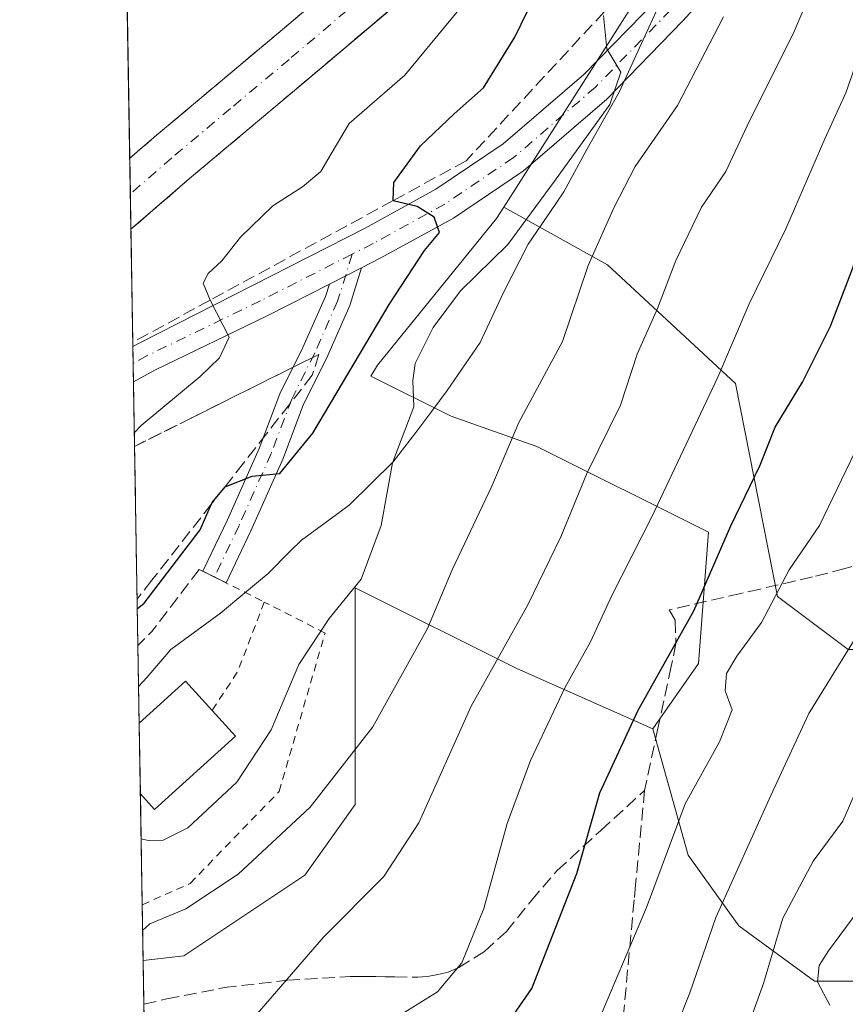
# Model space of a CAD drawing. Units: metres. Extents: x 613502 to 616930, y 4775646 to 4778016.
# Drawn here: x 613502 to 613611, y 4776982 to 4777111 of the extents above; entities that cross this region are included whole.
import ezdxf

# ---------------------------------------------------------------- set-up
doc = ezdxf.new("R2010")
doc.units = ezdxf.units.M
doc.header["$MEASUREMENT"] = 0
for name, pattern in [('DGN Style 2', [1.6480167562047852, 0.988810053722871, -0.6592067024819142]), ('DGN Style 3', [2.307223458686699, 1.648016756204785, -0.6592067024819142]), ('DGN Style 4', [2.6384748266838614, 1.318413404963828, -0.6592067024819142, 0.001648016756204785, -0.6592067024819142])]:
    doc.linetypes.add(name, pattern=pattern)
for name, color, linetype, lineweight in [('Alambrada', 7, 'DGN Style 2', 0), ('Arbolado forestal CxS', 92, 'Continuous', 0), ('Carretera de calzada única Cxs', 7, 'Continuous', 13), ('Carretera de calzada única eje', 7, 'DGN Style 4', 0), ('Comarca CxS', 21, 'Continuous', 0), ('Comunidad Autónoma CxS', 142, 'Continuous', 0), ('Curva de nivel maestra', 30, 'Continuous', 30), ('Curva de nivel normal', 30, 'Continuous', 0), ('Edificación Cxs', 1, 'Continuous', 13), ('Espacio natural protegido', 121, 'Continuous', 13), ('Espacio natural protegido CxS', 121, 'Continuous', 0), ('Municipio CxS', 4, 'Continuous', 0), ('Núcleo urbano CxS', 7, 'Continuous', 0), ('Obra de contención lineal', 1, 'DGN Style 3', 13), ('Pastizal CxS', 92, 'Continuous', 0), ('Pista pavimentada Cxs', 135, 'Continuous', 0), ('Pista pavimentada eje', 135, 'DGN Style 4', 0), ('Provincia CxS', 1, 'Continuous', 0), ('Senda', 7, 'DGN Style 3', 0), ('Talud superficial', 30, 'DGN Style 3', 0)]:
    doc.layers.add(name, color=color, linetype=linetype, lineweight=lineweight)

# ---------------------------------------------------------------- blocks, each defined once
blk = doc.blocks.new('*U25')
at = {"layer": 'Núcleo urbano CxS', "color": 7, "linetype": 'Continuous', "lineweight": 0}
blk.add_polyline3d([(613593.2443000004, 4777129.746099999, 179.4182000000001), (613565.9005000005, 4777086.858300001, 176.9005000000034), (613564.9565000003, 4777085.3773, 176.9536999999982), (613549.3454999998, 4777066.1339, 175.5106999999989), (613548.4622999998, 4777064.678099999, 175.699099999998), (613558.9952999996, 4777059.4113, 180.9312000000064), (613570.2571, 4777055.436699999, 185.7421999999933), (613592.7812999999, 4777044.174100001, 197.6165000000037), (613591.4561000001, 4777026.949899999, 201.8570000000036), (613585.4940999999, 4777018.338300001, 200.784599999999), (613567.6073000003, 4777026.287900001, 190.8083000000042), (613546.4084999999, 4777036.887900001, 179.2482000000018), (613546.4084999999, 4777022.3135, 182.4250999999931), (613546.4086999996, 4777008.4013, 185.8214000000007), (613539.7836999996, 4776999.126700001, 186.8457999999955), (613523.8843, 4776988.5273, 186.0644000000029), (613518.5576, 4776987.9243, 185.0236000000004), (613516.1728999997, 4777130.819800001, 158.5774999999994)], dxfattribs=at)
blk = doc.blocks.new('*U38')
at = {"layer": 'Pista pavimentada Cxs', "color": 135, "linetype": 'Continuous', "lineweight": 0}
blk.add_polyline3d([(613520.0900999998, 4777065.460100001, 168.9293000000034), (613517.2901, 4777063.940099999, 168.4340999999986), (613517.2117, 4777068.571000001, 169.469299999997), (613518.1300999997, 4777069.0601, 169.1775000000052), (613532.9200999998, 4777076.5801, 172.5051999999996), (613547.7001, 4777084.100099999, 173.917300000001), (613557.0000999998, 4777089.210100001, 175.7367999999988), (613565.8101000005, 4777095.1801, 177.4486999999936), (613576.4001000002, 4777104.300100001, 181.7458999999944), (613586.1601, 4777114.3101, 191.1267999999982), (613593.1401000004, 4777121.950099999, 193.2195999999967), (613600.1201, 4777129.610099999, 194.5190000000002), (613605.3333000002, 4777135.335899999, 198.7884999999951), (613609.0701000001, 4777132.8671, 205.070000000007), (613603.3800999997, 4777126.630100001, 201.2820000000065), (613596.4001000002, 4777118.970100001, 201.4498000000021), (613589.3800999997, 4777111.280099999, 199.8206000000064), (613579.4301000005, 4777101.0701, 188.7896999999939), (613568.5000999998, 4777091.6601, 179.3919000000024), (613559.3000999996, 4777085.440099999, 176.3821999999927), (613549.7701000003, 4777080.200099999, 175.0559000000067), (613547.2373000003, 4777078.910700001, 173.957899999994), (613543.0094999997, 4777076.758300001, 172.9087), (613534.9200999998, 4777072.640100001, 176.3567999999941)], close=True, dxfattribs=at)

msp = doc.modelspace()

# ---------------------------------------------------------------- linework, layer by layer
at = {"layer": 'Alambrada', "color": 7, "linetype": 'DGN Style 2', "lineweight": 0, "extrusion": (-0.252400752320313, 0.1262003762121787, 0.959357767087985), "elevation": 448178.786820534, "flags": 128}
msp.add_lwpolyline([(-4547090.961466806, -1523029.223540451), (-4547090.961466806, -1523019.247730308)], dxfattribs=at)
at = {"layer": 'Alambrada', "color": 7, "linetype": 'DGN Style 2', "lineweight": 0, "extrusion": (0.8730013435080023, -0.3504191533557444, 0.3392271675362489), "elevation": -1138287.422557802, "flags": 128}
msp.add_lwpolyline([(4661774.531264399, 410667.7843066406), (4661764.745301371, 410667.3226313677), (4661758.760727792, 410670.9143012837)], dxfattribs=at)
at = {"layer": 'Alambrada', "color": 7, "linetype": 'DGN Style 2', "lineweight": 0}
msp.add_polyline3d([(613518.4353, 4776995.251300001, 184.284599999999), (613524.7401000002, 4776998.0601, 183.7238999999972), (613536.4101, 4777010.120100001, 182.8773999999976), (613542.4401000004, 4777030.9301, 192.9146999999939), (613534.4700999996, 4777035.0101, 179.0084999999963)], dxfattribs=at)
at = {"layer": 'Arbolado forestal CxS', "color": 92, "linetype": 'Continuous', "lineweight": 0, "extrusion": (-0.002510255510471458, 0.1503954540836495, 0.9886227318892912), "elevation": 717080.0982241128, "flags": 128}
msp.add_lwpolyline([(-693154.8749372767, -4711825.162338844), (-693154.8749372767, -4711830.974869845)], dxfattribs=at)
at = {"layer": 'Arbolado forestal CxS', "color": 92, "linetype": 'Continuous', "lineweight": 0}
for points in [[(613786.7540999996, 4777286.054500001, 175.0176999999967), (613757.4819, 4777263.0559, 168.3698000000004), (613756.9266999997, 4777252.1963, 168.832699999999), (613733.5478999997, 4777245.747099999, 170.2989999999991), (613672.2802999998, 4777194.9593, 187.031799999997), (613616.6552999998, 4777149.814300001, 183.3105999999971), (613602.1442999998, 4777140.947100001, 178.5194000000047), (613593.2443000004, 4777129.746099999, 179.4182000000001), (613565.9005000005, 4777086.858300001, 176.9005000000034)], [(613672.8459000001, 4776957.3281, 254.1708000000072), (613659.3207, 4776970.4769, 244.6037999999971), (613653.8278999999, 4776984.503500001, 238.3024000000005), (613668.5846999995, 4776999.2599, 241.6668999999966), (613676.3519000001, 4777019.454700001, 240.2253000000055), (613666.6737000003, 4777035.6273, 233.9787999999971), (613663.9247000003, 4777038.095699999, 232.161500000002), (613652.2747, 4777040.425899999, 225.1551999999938), (613636.7407000001, 4777041.202299999, 218.4707999999955), (613621.2068999996, 4777028.7755, 214.6603000000032), (613611.1086999997, 4777028.7755, 209.232799999998), (613601.8649000004, 4777035.725299999, 204.7449999999953), (613596.3517000005, 4777063.726299999, 195.2541999999958), (613579.5318999998, 4777079.285300001, 185.218200000003), (613565.9005000005, 4777086.858300001, 176.9005000000034), (613593.2443000004, 4777129.746099999, 179.4182000000001)], [(613565.9005000005, 4777086.858300001, 176.9005000000034), (613579.5318999998, 4777079.285300001, 185.218200000003), (613596.3517000005, 4777063.726299999, 195.2541999999958), (613601.8649000004, 4777035.725299999, 204.7449999999953), (613611.1086999997, 4777028.7755, 209.232799999998), (613621.2068999996, 4777028.7755, 214.6603000000032), (613636.7407000001, 4777041.202299999, 218.4707999999955), (613652.2747, 4777040.425899999, 225.1551999999938), (613663.9247000003, 4777038.095699999, 232.161500000002), (613666.6737000003, 4777035.6273, 233.9787999999971), (613676.3519000001, 4777019.454700001, 240.2253000000055), (613668.5846999995, 4776999.2599, 241.6668999999966), (613653.8278999999, 4776984.503500001, 238.3024000000005), (613659.3207, 4776970.4769, 244.6037999999971), (613672.8459000001, 4776957.3281, 254.1708000000072), (613682.5661000004, 4776959.6483, 258.278999999995), (613711.8869000003, 4776983.560900001, 263.5962)], [(613520.1706999998, 4776891.268200001, 220.9358999999968), (613518.5576, 4776987.9243, 185.0236000000004), (613523.8843, 4776988.5273, 186.0644000000029), (613539.7836999996, 4776999.126700001, 186.8457999999955), (613546.4086999996, 4777008.4013, 185.8214000000007), (613546.4084999999, 4777022.3135, 182.4250999999931), (613546.4084999999, 4777036.887900001, 179.2482000000018), (613567.6073000003, 4777026.287900001, 190.8083000000042), (613585.4940999999, 4777018.338300001, 200.784599999999), (613590.1315000001, 4777001.7763, 205.5463000000018), (613596.7560999999, 4776992.501700001, 211.0393999999942), (613606.6935000002, 4776985.214500001, 217.0663000000059), (613624.5805000003, 4776985.214500001, 225.1747999999934), (613641.1420999998, 4776981.239499999, 233.2972000000009)], [(613585.4940999999, 4777018.338300001, 200.784599999999), (613567.6073000003, 4777026.287900001, 190.8083000000042), (613546.4084999999, 4777036.887900001, 179.2482000000018), (613546.4084999999, 4777022.3135, 182.4250999999931), (613546.4086999996, 4777008.4013, 185.8214000000007), (613539.7836999996, 4776999.126700001, 186.8457999999955), (613523.8843, 4776988.5273, 186.0644000000029), (613518.5576, 4776987.9243, 185.0236000000004)], [(613585.4940999999, 4777018.338300001, 200.784599999999), (613590.1315000001, 4777001.7763, 205.5463000000018), (613596.7560999999, 4776992.501700001, 211.0393999999942), (613606.6935000002, 4776985.214500001, 217.0663000000059), (613624.5805000003, 4776985.214500001, 225.1747999999934), (613641.1420999998, 4776981.239499999, 233.2972000000009), (613643.1294999998, 4776967.3277, 238.5529999999999), (613633.8548999997, 4776953.4157, 236.1242000000057), (613635.8422999998, 4776940.1665, 240.5813999999955), (613641.1423000004, 4776928.2421, 244.4244999999937), (613643.7921000002, 4776916.317500001, 247.8527999999933), (613639.8173000002, 4776908.367699999, 248.2109000000055), (613623.2556999996, 4776912.342700001, 240.6442999999999), (613610.6687000003, 4776915.655099999, 236.2694999999949), (613593.4441000001, 4776918.967499999, 229.0668000000005), (613578.8699000003, 4776911.680299999, 226.7838000000047), (613566.2829, 4776904.393100001, 225.0816999999952), (613560.7483000001, 4776893.436899999, 227.1717999999965)]]:
    msp.add_polyline3d(points, dxfattribs=at)
at = {"layer": 'Carretera de calzada única Cxs', "color": 7, "linetype": 'Continuous', "lineweight": 13, "extrusion": (0.0006270251371030166, -0.03754892669640849, 0.9992945936726693), "elevation": -178822.7679224159, "flags": 128}
msp.add_lwpolyline([(693192.2789606468, 4762818.624983848), (693192.2789606468, 4762827.944856391)], dxfattribs=at)
at = {"layer": 'Carretera de calzada única Cxs', "color": 7, "linetype": 'Continuous', "lineweight": 13}
for points in [[(613516.7992000004, 4777093.285599999, 167.3852999999945), (613520.0100999996, 4777096.0601, 167.5875999999989), (613535.4401000004, 4777109.0101, 168.4582999999984), (613550.5301000001, 4777121.7601, 169.1919000000053), (613573.3300999999, 4777141.1801, 170.3595999999961), (613601.3201000001, 4777165.090100001, 171.8623999999982), (613616.9200999998, 4777178.1601, 172.4765999999945), (613633.5500999996, 4777192.380100001, 172.9943000000058), (613646.8901000004, 4777203.6501, 173.4055999999982), (613684.8501000004, 4777235.4901, 173.829899999997), (613702.0500999996, 4777249.140100001, 173.8169999999955), (613715.6201, 4777259.5601, 174.4915999999939), (613725.3701, 4777266.6601, 172.8092000000033)], [(613729.8701, 4777261.090100001, 172.6411999999982), (613719.8901000004, 4777253.840100001, 174.424199999994), (613706.4600999998, 4777243.5101, 176.7195000000065), (613689.3701, 4777229.940099999, 173.9541999999929), (613651.5000999998, 4777198.1801, 173.2771000000066), (613638.1901000004, 4777186.9301, 173.0310000000027), (613621.5301000001, 4777172.710100001, 172.3564999999944), (613605.9401000004, 4777159.640100001, 171.7593000000052), (613577.9801000003, 4777135.7401, 170.4446999999927), (613555.1401000004, 4777116.3101, 169.1247000000003), (613540.0301000001, 4777103.550100001, 168.2274999999936), (613524.6401000004, 4777090.610099999, 167.4544000000024), (613516.9546999997, 4777083.9736, 167.0353000000032)], [(613555.1401000004, 4777116.3101, 169.1247000000003), (613540.0301000001, 4777103.550100001, 168.2274999999936), (613524.6401000004, 4777090.610099999, 167.4544000000024), (613516.9546999997, 4777083.9735, 167.0353000000032), (613516.7993000001, 4777093.285499999, 167.3852999999945), (613520.0100999996, 4777096.0601, 167.5875999999989), (613535.4401000004, 4777109.0101, 168.4582999999984), (613550.5301000001, 4777121.7601, 169.1919000000053)]]:
    msp.add_polyline3d(points, dxfattribs=at)
at = {"layer": 'Carretera de calzada única eje', "color": 7, "linetype": 'DGN Style 4', "lineweight": 0}
msp.add_polyline3d([(613727.6174999997, 4777263.8781, 173.1340999999957), (613722.6401000004, 4777260.2501, 173.5296999999991), (613717.7600999996, 4777256.690099999, 173.6423000000068), (613710.9801000003, 4777251.4901, 174.178700000004), (613704.2600999996, 4777246.3201, 174.3328000000038), (613695.7100999998, 4777239.540100001, 173.9336000000039), (613687.1201, 4777232.720100001, 173.7805999999982), (613668.1401000004, 4777216.800100001, 173.6839000000036), (613649.1901000004, 4777200.9101, 173.3396000000066), (613642.5301000001, 4777195.290100001, 173.1760999999969), (613635.8701, 4777189.6601, 172.9732999999978), (613627.5500999996, 4777182.550100001, 172.7308000000048), (613619.2301000003, 4777175.4301, 172.3941999999952), (613611.4200999998, 4777168.9001, 172.0883000000031), (613603.6201, 4777162.350099999, 171.7207000000053), (613589.6401000004, 4777150.4101, 171.005799999999), (613575.6601, 4777138.460100001, 170.267200000002), (613564.2500999998, 4777128.7501, 169.6753000000026), (613552.8300999999, 4777119.020099999, 169.0678000000044), (613545.2801000001, 4777112.6601, 168.665599999993), (613537.7301000003, 4777106.270099999, 168.2709000000032), (613530.0301000001, 4777099.8201, 167.8549999999959), (613522.3201000001, 4777093.340100001, 167.4645000000019), (613516.8770000003, 4777088.627, 167.1823000000004)], dxfattribs=at)
at = {"layer": 'Comarca CxS', "color": 21, "linetype": 'Continuous', "lineweight": 0, "flags": 128}
msp.add_lwpolyline([(616930.3700008991, 4775702.829982209), (613540.9600008718, 4775645.549982211), (613517.9567, 4777023.931100001), (613508.3260999994, 4777601.004799998), (613507.682600001, 4777639.5677), (613502.3500008713, 4777959.099982187), (616890.6400008987, 4778016.389982189), (616894.1592999998, 4777811.454000001), (616895.5368000009, 4777731.237700001), (616897.7105999988, 4777604.6563), (616898.4104000009, 4777563.901500001)], close=True, dxfattribs=at)
at = {"layer": 'Comunidad Autónoma CxS', "color": 142, "linetype": 'Continuous', "lineweight": 0, "flags": 128}
msp.add_lwpolyline([(616930.3700008991, 4775702.829982209), (613540.9600008718, 4775645.549982211), (613517.9567, 4777023.931100001), (613508.3260999994, 4777601.004799998), (613507.682600001, 4777639.5677), (613502.3500008713, 4777959.099982187), (616890.6400008987, 4778016.389982189), (616894.1592999998, 4777811.454000001), (616895.5368000009, 4777731.237700001), (616897.7105999988, 4777604.6563), (616898.4104000009, 4777563.901500001)], close=True, dxfattribs=at)
at = {"layer": 'Curva de nivel maestra', "color": 30, "linetype": 'Continuous', "lineweight": 30, "flags": 128}
for points, elevation in [([(613517.7868999997, 4777034.106799999), (613518.7100000001, 4777034.840100001), (613526.0599999996, 4777044.4901), (613527.5508000003, 4777047.8991), (613527.6299999999, 4777048.0801), (613529.3099999996, 4777050.1501), (613529.3131999997, 4777050.1513), (613532.8600000005, 4777051.540100001), (613536.4900000002, 4777051.890100001), (613540.8499999996, 4777057.170100001), (613550.8499999996, 4777074.0701), (613555.5199999996, 4777081.1801), (613557.4600000001, 4777083.5601), (613556.79, 4777085.540100001), (613554.5199999996, 4777086.960100001), (613551.3899999997, 4777087.6801), (613551.3915999997, 4777087.7347), (613551.4600000001, 4777090.100099999), (613554.9800000006, 4777094.920100001), (613559.3899999997, 4777099.140100001), (613563.2400000002, 4777102.540100001), (613567.3499999996, 4777109.210100001), (613570.5899999999, 4777115.870100001)], 175), ([(613519.4899000004, 4776932.057200001), (613520.4199999999, 4776932.4001), (613526.7599999999, 4776936.0801), (613535.2400000002, 4776944.7301), (613542.4000000004, 4776954.690099999), (613547.5199999996, 4776960.9101), (613555.3300000001, 4776968.640100001), (613564.3899999997, 4776976.7401), (613569.6100000005, 4776984.270099999), (613575.5, 4776999.370100001), (613578.5300000003, 4777009.9301), (613583.5199999996, 4777020.7301), (613590.8799999999, 4777033.870100001), (613595.7100000001, 4777045.020099999), (613599.5199999996, 4777052.9001), (613601.54, 4777057.960100001), (613605.1399999997, 4777063.9001), (613608.79, 4777071.220100001), (613611.6200000001, 4777078.550100001), (613616.54, 4777092.170100001), (613626.7999999998, 4777115.390100001)], 200)]:
    msp.add_lwpolyline(points, dxfattribs=dict(at, elevation=elevation))
at = {"layer": 'Curva de nivel normal', "color": 30, "linetype": 'Continuous', "lineweight": 0, "flags": 128}
for points, elevation in [([(613577.8799999999, 4776978.890000001), (613584.6299999999, 4776994.890000001), (613589.7100000001, 4777008.52), (613594.25, 4777016.640000001), (613595.8799999999, 4777020.850000001), (613594.9800000006, 4777023.33), (613595.1600000003, 4777025.640000001), (613596.4900000002, 4777027.92), (613599.75, 4777032.300000001), (613603.3700000001, 4777039.24), (613607.3799999999, 4777045.060000001), (613612.0199999996, 4777054.689999999), (613615.3200000003, 4777063.41), (613619.6600000003, 4777071.600000001), (613623, 4777079.5), (613626.0899999999, 4777089.630000001), (613630.7300000006, 4777100.41), (613633.1100000005, 4777108.600000001), (613638.3799999999, 4777122.25)], 205), ([(613586.9299999997, 4776975.119999999), (613590.3600000005, 4776983.699999999), (613593.7699999996, 4776993.560000001), (613600.9699999997, 4777009.600000001), (613605.9800000006, 4777020.380000001), (613612.2599999999, 4777030.59), (613614.8700000001, 4777037.140000001), (613617.9100000003, 4777043.9), (613626.2599999999, 4777060.470000001), (613632.4199999999, 4777074.600000001), (613635.4500000002, 4777083.77), (613638.4699999997, 4777091.480000001), (613640.4400000004, 4777098.76), (613642.9600000001, 4777107.539999999), (613645.2999999998, 4777121.980000001)], 210), ([(613607.5, 4777118.140000001), (613604.04, 4777109.930000001), (613597.8499999996, 4777097.539999999), (613595.0700000003, 4777091.539999999), (613591.8600000005, 4777086.880000001), (613588.4800000006, 4777079.880000001), (613586.0800000001, 4777073.550000001), (613583.4100000003, 4777067.550000001), (613581.2300000006, 4777060.880000001), (613576.7999999998, 4777051.880000001), (613573.4000000004, 4777043.550000001), (613569.0499999998, 4777034.66), (613561.6500000004, 4777021.33), (613554.7400000002, 4777006), (613550.1799999997, 4776998.970000001), (613542.2400000002, 4776990.99), (613531.8700000001, 4776979.02), (613525.0700000003, 4776968.180000001), (613519.9900000002, 4776958.289999999), (613519.0658, 4776957.4726)], 190), ([(613519.3142999997, 4776942.581499999), (613520.2400000002, 4776943.08), (613525.9800000006, 4776948.039999999), (613533.8399999999, 4776959.960000001), (613543.0999999996, 4776972.859999999), (613551.9800000006, 4776980.560000001), (613557.2199999997, 4776983.83), (613560.4199999999, 4776987.619999999), (613563.2999999998, 4776994.77), (613566.3600000005, 4777005.939999999), (613569.4000000004, 4777014.199999999), (613573.9600000001, 4777023.83), (613577.29, 4777029.800000001), (613580.0899999999, 4777035.880000001), (613585.3600000005, 4777046.220000001), (613594.0300000003, 4777064.550000001), (613598.1399999997, 4777074.16), (613602.9500000002, 4777084), (613608.0700000003, 4777095.82), (613610.8200000003, 4777101.869999999), (613613.0999999996, 4777108.380000001), (613617.0800000001, 4777117.91)], 195), ([(613608.7000000002, 4776982.08), (613607.0999999996, 4776985.119999999), (613607.3200000003, 4776987.289999999), (613608.5300000003, 4776989.189999999), (613615.4900000002, 4776998.600000001), (613619.1799999997, 4777005.390000001), (613622.5300000003, 4777010.01), (613625.3600000005, 4777016.180000001), (613629.9699999997, 4777024.619999999), (613636.0499999998, 4777037.220000001), (613644.3099999996, 4777050.180000001), (613651.7199999997, 4777064.74), (613654.9699999997, 4777078.32), (613656.0700000003, 4777094.34), (613657.9800000006, 4777108.9), (613659.7999999998, 4777116.07)], 220), ([(613560.6299999999, 4777113.539999999), (613552.9299999997, 4777104.210000001), (613545.5999999996, 4777097.869999999), (613543.2400000002, 4777093.869999999), (613541.9000000004, 4777091.539999999), (613539.4800000006, 4777089.539999999), (613535.5800000001, 4777087.050000001), (613531.3399999999, 4777082.91), (613528.8700000001, 4777079.800000001), (613527.1100000005, 4777078.15), (613526.4600000001, 4777076.9), (613527.3399999999, 4777074.640000001), (613529.8399999999, 4777069.810000001), (613528.5800000001, 4777067.09), (613526.04, 4777064.619999999), (613518.3200000003, 4777058.180000001), (613517.4013, 4777057.208500001)], 170), ([(613596.9400000004, 4776976.480000001), (613600, 4776984.9), (613602.5599999996, 4776993.480000001), (613606.5199999996, 4777000.980000001), (613610.4100000003, 4777006.25), (613612.9299999997, 4777011.980000001), (613623.1299999999, 4777032.880000001), (613633.1399999997, 4777049.550000001), (613638.0599999996, 4777059.880000001), (613642.1500000004, 4777069.220000001), (613644.0999999996, 4777077.17), (613646.29, 4777083.680000001), (613647.7300000006, 4777090.869999999), (613648.8600000005, 4777095.74), (613649.29, 4777100.300000001), (613650.3200000003, 4777106.74), (613650.7400000002, 4777112.17)], 215), ([(613518.2906999999, 4777003.915899999), (613519.2300000006, 4777003.699999999), (613521.1799999997, 4777003.75), (613524.4100000003, 4777005.34), (613530.8399999999, 4777011.350000001), (613535.3499999996, 4777018.220000001), (613538.9900000002, 4777026.789999999), (613542.9800000006, 4777032.84), (613547.1699999999, 4777038), (613549.7999999998, 4777045.039999999), (613551.2999999998, 4777053.279999999), (613554.0999999996, 4777060.66), (613553.9600000001, 4777064.119999999), (613554.2800000003, 4777066.32), (613556.6399999997, 4777071.060000001), (613560.2199999997, 4777075.869999999), (613566.4600000001, 4777081.970000001), (613572.5599999996, 4777090.300000001), (613579.8200000003, 4777100.33), (613581.2800000003, 4777104.59), (613579.4199999999, 4777107.66), (613578.9900000002, 4777112.050000001)], 180), ([(613518.4916000003, 4776991.8781), (613519.4199999999, 4776992.74), (613524.1500000004, 4776994.720000001), (613531.04, 4776999.289999999), (613540.4800000006, 4777008.060000001), (613548.7000000002, 4777018.619999999), (613555.8799999999, 4777031.550000001), (613559.1200000001, 4777039.220000001), (613564.3499999996, 4777050.230000001), (613567.8899999997, 4777058.59), (613573.6200000001, 4777069.230000001), (613577.0099999999, 4777079.220000001), (613580.4000000004, 4777086.880000001), (613583.1399999997, 4777092.210000001), (613588.7199999997, 4777100.210000001), (613594.7800000003, 4777111.869999999)], 185)]:
    msp.add_lwpolyline(points, dxfattribs=dict(at, elevation=elevation))
at = {"layer": 'Edificación Cxs', "color": 1, "linetype": 'Continuous', "lineweight": 13, "extrusion": (0.1418091392394941, 0.3284800336461142, 0.9338046024324369), "elevation": 1656329.674034025, "flags": 128}
msp.add_lwpolyline([(1330124.692256859, -4322459.506135321), (1330121.283747299, -4322467.512655368), (1330116.566766044, -4322465.214337477)], dxfattribs=at)
at = {"layer": 'Edificación Cxs', "color": 1, "linetype": 'Continuous', "lineweight": 13, "elevation": 183.995299999995, "flags": 128}
msp.add_lwpolyline([(613530.6801000005, 4777017.380100001), (613520.0601000005, 4777007.770099999), (613518.1920999996, 4777009.8321), (613518.0374999996, 4777019.096899999), (613524.1300999997, 4777024.610099999), (613527.6101000002, 4777020.770099999)], close=True, dxfattribs=at)
at = {"layer": 'Edificación Cxs', "color": 1, "linetype": 'Continuous', "lineweight": 13, "extrusion": (-0.01326546835927811, 0.01464818818029981, 0.9998047098970096), "elevation": 62017.88544869988, "flags": 128}
msp.add_lwpolyline([(613476.0280480407, 4776624.806735772), (613479.0989771801, 4776621.41637202)], dxfattribs=at)
at = {"layer": 'Edificación Cxs', "color": 1, "linetype": 'Continuous', "lineweight": 13, "extrusion": (0.002075681512319997, -0.124390517941518, 0.992231167920309), "elevation": -592759.8458600198, "flags": 128}
msp.add_lwpolyline([(693134.7745690022, 4729104.301106315), (693134.7745690022, 4729113.639746442)], dxfattribs=at)
at = {"layer": 'Edificación Cxs', "color": 1, "linetype": 'Continuous', "lineweight": 13, "extrusion": (0.2220530765332739, -0.2692912867482237, 0.9371097236095643), "elevation": -1150002.187495453, "flags": 128}
msp.add_lwpolyline([(3512456.346266021, 3088115.989187005), (3512442.038804392, 3088115.286964977), (3512441.909334221, 3088118.252857445)], dxfattribs=at)
at = {"layer": 'Espacio natural protegido', "color": 121, "linetype": 'Continuous', "lineweight": 13, "flags": 128}
msp.add_lwpolyline([(613517.956696507, 4777023.931096224), (613519.0250999996, 4777025.086200001), (613522.174199999, 4777028.766200002), (613528.7091999986, 4777033.562200001), (613531.6611999987, 4777036.008199999), (613534.9752999997, 4777038.754199999), (613537.8822999991, 4777041.676200001), (613539.349299999, 4777043.151200002), (613541.6152999981, 4777044.797200002), (613545.6264, 4777047.709199999), (613551.3763999989, 4777053.4012), (613554.3614999978, 4777057.265200002), (613556.459499999, 4777060.097200002), (613558.4625000004, 4777062.802200003), (613562.8044999986, 4777069.105100002), (613565.871499999, 4777075.641100002), (613569.1145999995, 4777081.991099999), (613572.0355999996, 4777086.295100002), (613573.782599999, 4777088.870100004), (613576.8645999988, 4777094.516100002), (613581.0596999992, 4777101.961100004), (613584.4936999998, 4777109.392100002), (613585.9116999994, 4777112.556100002)], dxfattribs=at)
at = {"layer": 'Espacio natural protegido CxS', "color": 121, "linetype": 'Continuous', "lineweight": 0, "flags": 128}
msp.add_lwpolyline([(613540.9600008718, 4775645.549982211), (613517.9567, 4777023.931100001), (613519.0251000006, 4777025.0862), (613522.1741999999, 4777028.766200001), (613528.7091999993, 4777033.562200001), (613531.6611999995, 4777036.008199999), (613534.9753000004, 4777038.7542), (613537.8822999998, 4777041.676200001), (613539.3492999999, 4777043.151200001), (613541.6152999989, 4777044.797200001), (613545.6264000009, 4777047.709200001), (613551.3763999997, 4777053.401199999), (613554.3614999986, 4777057.265200002), (613556.4594999999, 4777060.097200001), (613558.4625000011, 4777062.802200002), (613562.8044999995, 4777069.1051), (613565.8714999999, 4777075.641100001), (613569.1146000003, 4777081.9911), (613572.0356000006, 4777086.295100001), (613573.7825999998, 4777088.870100002), (613576.8645999997, 4777094.516100001), (613581.0597, 4777101.961100002), (613584.4937000006, 4777109.392100001), (613585.9117000002, 4777112.556100001)], dxfattribs=at)
at = {"layer": 'Municipio CxS', "color": 4, "linetype": 'Continuous', "lineweight": 0, "flags": 128}
msp.add_lwpolyline([(616930.3700008991, 4775702.829982209), (613540.9600008718, 4775645.549982211), (613517.9567, 4777023.931100001), (613508.3260999994, 4777601.004799998), (613507.682600001, 4777639.5677), (613502.3500008713, 4777959.099982187), (616890.6400008987, 4778016.389982189), (616894.1592999998, 4777811.454000001), (616895.5368000009, 4777731.237700001), (616897.7105999988, 4777604.6563), (616898.4104000009, 4777563.901500001)], close=True, dxfattribs=at)
at = {"layer": 'Núcleo urbano CxS', "color": 7, "linetype": 'Continuous', "lineweight": 0, "extrusion": (-0.004245687237257653, 0.2544343170522946, 0.9670807372944701), "elevation": 1213013.733850137, "flags": 128}
msp.add_lwpolyline([(-693134.5676516073, -4609249.971855451), (-693134.5676516072, -4609282.893648298)], dxfattribs=at)
at = {"layer": 'Núcleo urbano CxS', "color": 7, "linetype": 'Continuous', "lineweight": 0, "extrusion": (0.001331091970693912, -0.07980898515596252, 0.996809286715639), "elevation": -380271.2711442451, "flags": 128}
msp.add_lwpolyline([(693095.02576355, 4750999.029802535), (693095.0257635498, 4751003.704064677)], dxfattribs=at)
at = {"layer": 'Núcleo urbano CxS', "color": 7, "linetype": 'Continuous', "lineweight": 0, "extrusion": (0.0006327183811599524, -0.03789225828610224, 0.9992816301871208), "elevation": -180459.4025196985, "flags": 128}
msp.add_lwpolyline([(693187.247811684, 4762757.627251685), (693187.2478116839, 4762762.28454601)], dxfattribs=at)
at = {"layer": 'Núcleo urbano CxS', "color": 7, "linetype": 'Continuous', "lineweight": 0, "extrusion": (-0.0006853862870724622, 0.04107677359139004, 0.9991557580862752), "elevation": 195973.5934860523, "flags": 128}
msp.add_lwpolyline([(-693128.4851517624, -4762137.627466031), (-693128.4851517623, -4762153.045226286)], dxfattribs=at)
at = {"layer": 'Núcleo urbano CxS', "color": 7, "linetype": 'Continuous', "lineweight": 0, "extrusion": (3.483516354600063e-05, -0.002083595937264951, 0.9999978287048835), "elevation": -9764.441858218805, "flags": 128}
msp.add_lwpolyline([(613517.242387183, 4777056.388249364), (613517.2054870231, 4777058.595354155)], dxfattribs=at)
at = {"layer": 'Núcleo urbano CxS', "color": 7, "linetype": 'Continuous', "lineweight": 0, "extrusion": (0.001064015589493885, -0.06367804890257399, 0.997969926379942), "elevation": -303374.1513817531, "flags": 128}
msp.add_lwpolyline([(693241.9110605789, 4756482.225017739), (693241.9110605788, 4756484.65408727)], dxfattribs=at)
at = {"layer": 'Núcleo urbano CxS', "color": 7, "linetype": 'Continuous', "lineweight": 0, "extrusion": (-0.004104182722100497, 0.2459740372072932, 0.9692677280834893), "elevation": 1172678.076287811, "flags": 128}
msp.add_lwpolyline([(-693128.1798712265, -4619611.735249538), (-693128.1798712267, -4619647.47957564)], dxfattribs=at)
at = {"layer": 'Núcleo urbano CxS', "color": 7, "linetype": 'Continuous', "lineweight": 0, "extrusion": (-0.00514436860478353, 0.3081848359595831, 0.9513125891925446), "elevation": 1469219.546509454, "flags": 128}
msp.add_lwpolyline([(-693161.7595825725, -4534008.884621662), (-693161.7595825725, -4534019.610456034)], dxfattribs=at)
at = {"layer": 'Núcleo urbano CxS', "color": 7, "linetype": 'Continuous', "lineweight": 0, "extrusion": (0.0003704714639213101, -0.02220144902105761, 0.9997534488123858), "elevation": -105649.8920093794, "flags": 128}
msp.add_lwpolyline([(693134.7745690022, 4764937.546776609), (693134.7745690022, 4764946.815151539)], dxfattribs=at)
at = {"layer": 'Núcleo urbano CxS', "color": 7, "linetype": 'Continuous', "lineweight": 0, "extrusion": (-0.004222996604367564, 0.2530812529415995, 0.9674358096066062), "elevation": 1206554.307816071, "flags": 128}
msp.add_lwpolyline([(-693132.4523400571, -4610844.026939935), (-693132.4523400571, -4610859.100632273)], dxfattribs=at)
at = {"layer": 'Núcleo urbano CxS', "color": 7, "linetype": 'Continuous', "lineweight": 0, "extrusion": (-0.003995079116086894, 0.2393454186949668, 0.9709262638803152), "elevation": 1141078.763938262, "flags": 128}
msp.add_lwpolyline([(-693157.996368193, -4627471.224137575), (-693157.9963681928, -4627478.771590866)], dxfattribs=at)
at = {"layer": 'Núcleo urbano CxS', "color": 7, "linetype": 'Continuous', "lineweight": 0}
for points in [[(613786.7540999996, 4777286.054500001, 175.0176999999967), (613757.4819, 4777263.0559, 168.3698000000004), (613756.9266999997, 4777252.1963, 168.832699999999), (613733.5478999997, 4777245.747099999, 170.2989999999991), (613672.2802999998, 4777194.9593, 187.031799999997), (613616.6552999998, 4777149.814300001, 183.3105999999971), (613602.1442999998, 4777140.947100001, 178.5194000000047), (613593.2443000004, 4777129.746099999, 179.4182000000001), (613565.9005000005, 4777086.858300001, 176.9005000000034)], [(613565.9005000005, 4777086.858300001, 176.9005000000034), (613564.9565000003, 4777085.3773, 176.9536999999982), (613549.3454999998, 4777066.1339, 175.5106999999989), (613548.4622999998, 4777064.678099999, 175.699099999998), (613558.9952999996, 4777059.4113, 180.9312000000064), (613570.2571, 4777055.436699999, 185.7421999999933), (613592.7812999999, 4777044.174100001, 197.6165000000037), (613591.4561000001, 4777026.949899999, 201.8570000000036), (613585.4940999999, 4777018.338300001, 200.784599999999)], [(613585.4940999999, 4777018.338300001, 200.784599999999), (613567.6073000003, 4777026.287900001, 190.8083000000042), (613546.4084999999, 4777036.887900001, 179.2482000000018), (613546.4084999999, 4777022.3135, 182.4250999999931), (613546.4086999996, 4777008.4013, 185.8214000000007), (613539.7836999996, 4776999.126700001, 186.8457999999955), (613523.8843, 4776988.5273, 186.0644000000029), (613518.5576, 4776987.9243, 185.0236000000004)]]:
    msp.add_polyline3d(points, dxfattribs=at)
at = {"layer": 'Obra de contención lineal', "color": 1, "linetype": 'DGN Style 3', "lineweight": 13, "extrusion": (0.4720501676639685, -0.2405846919779818, 0.8481082744521945), "elevation": -859518.0863660878, "flags": 128}
msp.add_lwpolyline([(4534735.905805057, 1376196.707007847), (4534725.802266342, 1376198.866974695), (4534723.352034133, 1376199.807100077)], dxfattribs=at)
at = {"layer": 'Pastizal CxS', "color": 92, "linetype": 'Continuous', "lineweight": 0}
for points in [[(613624.5805000003, 4776985.214500001, 225.1747999999934), (613606.6935000002, 4776985.214500001, 217.0663000000059), (613596.7560999999, 4776992.501700001, 211.0393999999942), (613590.1315000001, 4777001.7763, 205.5463000000018), (613585.4940999999, 4777018.338300001, 200.784599999999), (613591.4561000001, 4777026.949899999, 201.8570000000036), (613592.7812999999, 4777044.174100001, 197.6165000000037), (613570.2571, 4777055.436699999, 185.7421999999933), (613558.9952999996, 4777059.4113, 180.9312000000064), (613548.4622999998, 4777064.678099999, 175.699099999998), (613549.3454999998, 4777066.1339, 175.5106999999989), (613564.9565000003, 4777085.3773, 176.9536999999982), (613565.9005000005, 4777086.858300001, 176.9005000000034), (613579.5318999998, 4777079.285300001, 185.218200000003), (613596.3517000005, 4777063.726299999, 195.2541999999958), (613601.8649000004, 4777035.725299999, 204.7449999999953), (613611.1086999997, 4777028.7755, 209.232799999998)], [(613565.9005000005, 4777086.858300001, 176.9005000000034), (613564.9565000003, 4777085.3773, 176.9536999999982), (613549.3454999998, 4777066.1339, 175.5106999999989), (613548.4622999998, 4777064.678099999, 175.699099999998), (613558.9952999996, 4777059.4113, 180.9312000000064), (613570.2571, 4777055.436699999, 185.7421999999933), (613592.7812999999, 4777044.174100001, 197.6165000000037), (613591.4561000001, 4777026.949899999, 201.8570000000036), (613585.4940999999, 4777018.338300001, 200.784599999999)], [(613565.9005000005, 4777086.858300001, 176.9005000000034), (613579.5318999998, 4777079.285300001, 185.218200000003), (613596.3517000005, 4777063.726299999, 195.2541999999958), (613601.8649000004, 4777035.725299999, 204.7449999999953), (613611.1086999997, 4777028.7755, 209.232799999998), (613621.2068999996, 4777028.7755, 214.6603000000032), (613636.7407000001, 4777041.202299999, 218.4707999999955), (613652.2747, 4777040.425899999, 225.1551999999938), (613663.9247000003, 4777038.095699999, 232.161500000002), (613666.6737000003, 4777035.6273, 233.9787999999971), (613676.3519000001, 4777019.454700001, 240.2253000000055), (613668.5846999995, 4776999.2599, 241.6668999999966), (613653.8278999999, 4776984.503500001, 238.3024000000005), (613659.3207, 4776970.4769, 244.6037999999971), (613672.8459000001, 4776957.3281, 254.1708000000072), (613682.5661000004, 4776959.6483, 258.278999999995), (613711.8869000003, 4776983.560900001, 263.5962)], [(613585.4940999999, 4777018.338300001, 200.784599999999), (613590.1315000001, 4777001.7763, 205.5463000000018), (613596.7560999999, 4776992.501700001, 211.0393999999942), (613606.6935000002, 4776985.214500001, 217.0663000000059), (613624.5805000003, 4776985.214500001, 225.1747999999934), (613641.1420999998, 4776981.239499999, 233.2972000000009), (613643.1294999998, 4776967.3277, 238.5529999999999), (613633.8548999997, 4776953.4157, 236.1242000000057), (613635.8422999998, 4776940.1665, 240.5813999999955), (613641.1423000004, 4776928.2421, 244.4244999999937), (613643.7921000002, 4776916.317500001, 247.8527999999933), (613639.8173000002, 4776908.367699999, 248.2109000000055), (613623.2556999996, 4776912.342700001, 240.6442999999999), (613610.6687000003, 4776915.655099999, 236.2694999999949), (613593.4441000001, 4776918.967499999, 229.0668000000005), (613578.8699000003, 4776911.680299999, 226.7838000000047), (613566.2829, 4776904.393100001, 225.0816999999952), (613560.7483000001, 4776893.436899999, 227.1717999999965)]]:
    msp.add_polyline3d(points, dxfattribs=at)
at = {"layer": 'Pista pavimentada Cxs', "color": 135, "linetype": 'Continuous', "lineweight": 0, "extrusion": (-0.1924384454448761, -0.09796709070540058, 0.9764066232126242), "elevation": -585896.7458586936, "flags": 128}
msp.add_lwpolyline([(-3978818.161423266, 2650024.236034411), (-3978818.161423266, 2650029.094790298)], dxfattribs=at)
msp.add_lwpolyline([(-3978818.161423266, 2650024.236034411), (-3978818.161423266, 2650029.094790298)], dxfattribs=at)
at = {"layer": 'Pista pavimentada Cxs', "color": 135, "linetype": 'Continuous', "lineweight": 0, "extrusion": (-0.4453858296420123, 0.8950148288404242, 0.02408150555597753), "elevation": 4002295.338871552, "flags": 128}
msp.add_lwpolyline([(-2677548.880143352, -96236.29741081738), (-2677539.80314559, -96232.84831057313), (-2677523.327427438, -96240.27796518414)], dxfattribs=at)
at = {"layer": 'Pista pavimentada Cxs', "color": 135, "linetype": 'Continuous', "lineweight": 0, "extrusion": (0.003658361403488057, -0.218037397521335, 0.9759335580222482), "elevation": -1039169.740537219, "flags": 128}
msp.add_lwpolyline([(693572.0944812489, 4651432.830932346), (693572.0944812489, 4651437.57669784)], dxfattribs=at)
at = {"layer": 'Pista pavimentada Cxs', "color": 135, "linetype": 'Continuous', "lineweight": 0, "extrusion": (-0.1348831424698207, -0.07320397643013105, 0.9881536903297395), "elevation": -432286.7769562093, "flags": 128}
msp.add_lwpolyline([(-3905930.273595093, 2784528.358601511), (-3905930.273595093, 2784525.133815239)], dxfattribs=at)
at = {"layer": 'Pista pavimentada Cxs', "color": 135, "linetype": 'Continuous', "lineweight": 0, "extrusion": (-0.2320419063459952, 0.1160209530529514, 0.9657617160314449), "elevation": 412043.1010701698, "flags": 128}
msp.add_lwpolyline([(-4547090.962385652, -1533196.067473778), (-4547090.962385652, -1533199.588644811)], dxfattribs=at)
at = {"layer": 'Pista pavimentada Cxs', "color": 135, "linetype": 'Continuous', "lineweight": 0}
for points in [[(613517.2117, 4777068.571000001, 169.469299999997), (613518.1300999997, 4777069.0601, 169.1775000000052), (613532.9200999998, 4777076.5801, 172.5051999999996), (613547.7001, 4777084.100099999, 173.917300000001), (613557.0000999998, 4777089.210100001, 175.7367999999988), (613565.8101000005, 4777095.1801, 177.4486999999936), (613576.4001000002, 4777104.300100001, 181.7458999999944), (613586.1601, 4777114.3101, 191.1267999999982), (613593.1401000004, 4777121.950099999, 193.2195999999967), (613600.1201, 4777129.610099999, 194.5190000000002), (613605.3333000002, 4777135.335899999, 198.7884999999951), (613609.0701000001, 4777132.8671, 205.070000000007), (613603.3800999997, 4777126.630100001, 201.2820000000065), (613596.4001000002, 4777118.970100001, 201.4498000000021), (613589.3800999997, 4777111.280099999, 199.8206000000064), (613579.4301000005, 4777101.0701, 188.7896999999939), (613568.5000999998, 4777091.6601, 179.3919000000024), (613559.3000999996, 4777085.440099999, 176.3821999999927), (613549.7701000003, 4777080.200099999, 175.0559000000067), (613547.2373000003, 4777078.910700001, 173.957899999994)], [(613547.2373000003, 4777078.910700001, 173.957899999994), (613545.6924999999, 4777073.932499999, 175.7621999999974), (613542.6202999996, 4777066.979699999, 175.9472999999998), (613539.6249000002, 4777060.9889, 176.3650999999954), (613536.9395000003, 4777053.880700001, 175.1346999999951), (613532.7037000004, 4777044.370100001, 175.9695999999967), (613529.4408999998, 4777037.524700001, 177.2649999999994)], [(613526.3992999997, 4777039.045499999, 176.3515000000043), (613529.6157000001, 4777045.793500001, 175.4428999999946), (613533.7937000003, 4777055.1743, 174.5611000000063), (613536.5059000002, 4777062.353499999, 174.3267999999953), (613539.5431000004, 4777068.4279, 176.861699999994), (613542.5033, 4777075.127499999, 172.8879000000015), (613543.0094999997, 4777076.758400001, 172.9087)]]:
    msp.add_polyline3d(points, dxfattribs=at)
msp.add_polyline3d([(613543.0094999997, 4777076.758300001, 172.9087), (613547.2373000003, 4777078.910700001, 173.957899999994), (613545.6924999999, 4777073.932499999, 175.7621999999974), (613542.6202999996, 4777066.979699999, 175.9472999999998), (613539.6249000002, 4777060.9889, 176.3650999999954), (613536.9395000003, 4777053.880700001, 175.1346999999951), (613532.7037000004, 4777044.370100001, 175.9695999999967), (613529.4408999998, 4777037.524700001, 177.2649999999994), (613526.3992999997, 4777039.045499999, 176.3515000000043), (613529.6157000001, 4777045.793500001, 175.4428999999946), (613533.7937000003, 4777055.1743, 174.5611000000063), (613536.5059000002, 4777062.353499999, 174.3267999999953), (613539.5431000004, 4777068.4279, 176.861699999994), (613542.5033, 4777075.127499999, 172.8879000000015)], close=True, dxfattribs=at)
at = {"layer": 'Pista pavimentada eje', "color": 135, "linetype": 'DGN Style 4', "lineweight": 0}
for points in [[(613607.2543000003, 4777134.0667, 203.1168000000034), (613601.7912999997, 4777128.078700001, 198.7780000000057), (613594.8114999998, 4777120.4189, 197.9811999999947), (613587.8158999998, 4777112.7555, 196.6496000000043), (613577.9559000004, 4777102.637900001, 182.688599999994), (613567.1920999996, 4777093.371099999, 177.5151000000042), (613558.1776999999, 4777087.276500001, 175.8499000000011), (613548.7641000003, 4777082.100500001, 174.2177999999985), (613546.0125000002, 4777080.6997, 173.7010000000009)], [(613546.0125000002, 4777080.6997, 173.7010000000009), (613533.9637000002, 4777074.5659, 174.4232000000047), (613519.1080999998, 4777067.373500001, 169.0568000000058), (613517.2485999997, 4777066.3639, 169.1382000000012)], [(613546.0125000002, 4777080.6997, 173.7010000000009), (613544.0979000004, 4777074.530099999, 174.1714000000065), (613541.0817, 4777067.703700001, 176.1836999999941), (613538.0652999999, 4777061.6713, 174.9921999999933), (613535.3667000001, 4777054.5275, 174.8463000000047), (613531.1596999997, 4777045.081900001, 175.7066999999952), (613527.9200999998, 4777038.2851, 176.8185999999987)]]:
    msp.add_polyline3d(points, dxfattribs=at)
at = {"layer": 'Provincia CxS', "color": 1, "linetype": 'Continuous', "lineweight": 0, "flags": 128}
msp.add_lwpolyline([(616930.3700008991, 4775702.829982209), (613540.9600008718, 4775645.549982211), (613517.9567, 4777023.931100001), (613508.3260999994, 4777601.004799998), (613507.682600001, 4777639.5677), (613502.3500008713, 4777959.099982187), (616890.6400008987, 4778016.389982189), (616894.1592999998, 4777811.454000001), (616895.5368000009, 4777731.237700001), (616897.7105999988, 4777604.6563), (616898.4104000009, 4777563.901500001)], close=True, dxfattribs=at)
at = {"layer": 'Senda', "color": 7, "linetype": 'DGN Style 3', "lineweight": 0}
for points in [[(613673.4401000004, 4777089.420100001, 243.9968999999983), (613667.9501, 4777085.340100001, 239.0271999999968), (613657.9301000005, 4777075.8301, 235.7820999999967), (613647.0301000001, 4777065.380100001, 236.5690000000032), (613644.9101, 4777063.360099999, 236.3166000000056), (613638.4600999998, 4777057.220100001, 232.559699999998), (613629.8701, 4777049.3101, 229.0915999999997), (613624.6101000002, 4777045.360099999, 228.2522999999928), (613623.9901000002, 4777045.050100001, 228.4300999999978), (613615.9801000003, 4777041.110099999, 225.4483999999939), (613611.3300999999, 4777039.5701, 223.6511000000028), (613610.6700999998, 4777039.4001, 223.3503000000055), (613606.4501, 4777038.300100001, 220.5268999999971), (613599.5701000001, 4777036.720100001, 212.6278000000021), (613597.0301000001, 4777036.140100001, 210.4072000000015), (613587.6201, 4777033.970100001, 202.9504000000015), (613588.4001000002, 4777032.610099999, 203.9621000000043), (613588.5100999996, 4777029.5801, 204.3482999999978), (613587.8901000004, 4777026.530099999, 204.3506999999954), (613586.1401000004, 4777018.4001, 207.5578999999998), (613584.4001000002, 4777010.270099999, 211.4646000000066)], [(613518.6535, 4776982.1788, 204.9858999999997), (613518.6601, 4776982.1801, 204.9891000000061), (613521.6801000005, 4776982.890100001, 205.5800000000017), (613529.2001, 4776984.370100001, 203.4477000000043), (613537.4901000002, 4776985.3301, 197.6701999999932), (613545.7600999996, 4776985.8101, 205.8081999999995), (613547.4301000005, 4776985.8201, 207.2219999999943), (613549.1101000002, 4776985.8101, 207.6005000000005), (613550.3400999998, 4776985.790100001, 207.8536000000022), (613551.5701000001, 4776985.780099999, 208.1040000000066), (613554.6101000002, 4776985.7401, 208.6156999999948), (613555.8400999998, 4776985.8301, 208.7899000000034), (613557.0701000001, 4776986.030099999, 209.0532999999996), (613557.8201000001, 4776986.220100001, 209.1744000000035), (613558.5900999998, 4776986.420100001, 209.1416000000027), (613560.0301000001, 4776987.020099999, 209.198000000004), (613563.3701, 4776989.130100001, 208.1873000000051), (613566.2600999996, 4776991.7401, 207.303700000004), (613569.5301000001, 4776995.8101, 208.0304000000033), (613572.9101, 4776999.7401, 208.3604999999952), (613578.6501000002, 4777005.0101, 210.6714999999967), (613584.4001000002, 4777010.270099999, 211.4646000000066)], [(613584.4001000002, 4777010.270099999, 211.4646000000066), (613583.2200999996, 4776997.860099999, 216.2072999999946), (613583.0301000001, 4776995.890100001, 216.3513999999996), (613581.4901000002, 4776979.360099999, 213.8144000000029), (613579.5900999998, 4776968.100099999, 218.1538), (613578.8300999999, 4776965.7401, 219.4854999999953), (613576.1101000002, 4776957.220100001, 222.3414000000048), (613570.1700999998, 4776943.090100001, 230.6224999999977), (613569.1401000004, 4776940.9001, 231.0987000000023), (613563.7001, 4776929.3101, 233.4314000000013), (613556.6001000004, 4776914.970100001, 234.3476999999984), (613549.4901000002, 4776900.640100001, 238.4177999999956), (613543.8201000001, 4776889.2601, 234.2883000000002), (613543.0000999998, 4776887.620100001, 232.3960999999981), (613536.5000999998, 4776874.6601, 230.727899999998), (613534.0100999996, 4776870.8101, 234.5832999999984), (613530.9700999996, 4776867.290100001, 236.4410000000062), (613530.2200999996, 4776866.380100001, 236.2299000000057), (613524.9801000003, 4776860.0601, 232.8916000000027), (613523.2500999998, 4776857.190099999, 233.0780999999988), (613522.2301000003, 4776854.050100001, 233.5495999999985), (613520.9700999996, 4776843.550100001, 235.491599999994), (613520.9671999998, 4776843.5372, 235.4933000000019)]]:
    msp.add_polyline3d(points, dxfattribs=at)
at = {"layer": 'Talud superficial', "color": 30, "linetype": 'DGN Style 3', "lineweight": 0}
for points in [[(613703.2736000001, 4777232.813100001, 174.9282999999996), (613702.7494999999, 4777231.054, 175.5602000000072), (613700.7620999999, 4777224.021500001, 178.9394000000029), (613698.4364, 4777215.792300001, 183.6870000000054), (613695.0926000001, 4777213.320800001, 184.1996999999974), (613671.5279000001, 4777195.9034, 185.4940000000061), (613667.8378999997, 4777190.9834, 188.0378000000055), (613657.0466, 4777176.595000001, 192.6146000000008), (613655.7337999997, 4777174.844599999, 193.2492999999959), (613651.8587999997, 4777172.383500001, 192.5978999999934), (613625.6323999995, 4777155.726199999, 186.684699999998), (613615.0032000003, 4777148.975199999, 182.3524999999936), (613612.4463000001, 4777147.351199999, 181.5188000000053), (613589.1336000003, 4777123.348900001, 180.2905000000028), (613579.0960999997, 4777112.514799999, 178.4066000000021), (613560.9692000002, 4777092.949200001, 175.6407999999938), (613551.3915999997, 4777087.7347, 173.7986999999994), (613527.3399999999, 4777074.640000001, 169.4731000000029), (613517.2024999997, 4777069.1207, 167.6327000000019)], [(613539.2100000001, 4777112.200099999, 168.5721999999951), (613535.4400000004, 4777109.0101, 168.4582999999984), (613532.3499999996, 4777106.420100001, 168.1882000000041), (613529.2699999996, 4777103.8301, 168.0883999999933), (613526.1799999997, 4777101.2401, 167.8948999999993), (613523.0999999996, 4777098.6501, 167.7256999999954), (613520.0099999999, 4777096.0601, 167.5875999999989), (613516.9900000002, 4777093.450099999, 167.3956999999937), (613516.7993000001, 4777093.284700001, 167.3852000000043), (613516.3618999999, 4777119.491900001, 161.8264999999956)], [(613579.0960999997, 4777112.514799999, 182.4472999999998), (613560.9692000002, 4777092.949200001, 176.492499999993), (613551.3915999997, 4777087.7347, 174.8022000000055), (613527.3399999999, 4777074.640000001, 170.3188999999984), (613517.2024999997, 4777069.1207, 169.4624999999942), (613516.9546999997, 4777083.972899999, 167.0353000000032), (613518.5999999996, 4777085.390100001, 167.1646999999939), (613524.6399999997, 4777090.610099999, 167.4544000000024), (613540.0300000003, 4777103.550100001, 168.2274999999936), (613543.8099999996, 4777106.7401, 168.4489999999932), (613547.5800000001, 4777109.9301, 168.6233000000066), (613555.1399999997, 4777116.3101, 169.1247000000003)], [(613555.1399999997, 4777116.3101, 169.0485000000044), (613547.5800000001, 4777109.9301, 168.6340999999957), (613543.8099999996, 4777106.7401, 168.4535000000033), (613540.0300000003, 4777103.550100001, 168.2456999999995), (613524.6399999997, 4777090.610099999, 167.4299000000028), (613518.5999999996, 4777085.390100001, 167.1175999999978), (613516.9546999997, 4777083.972899999, 167.0338000000047)], [(613539.2100000001, 4777112.200099999, 168.9060000000027), (613535.4400000004, 4777109.0101, 168.7513999999937), (613532.3499999996, 4777106.420100001, 168.5473000000056), (613529.2699999996, 4777103.8301, 168.2930999999953), (613526.1799999997, 4777101.2401, 168.0936999999976), (613523.0999999996, 4777098.6501, 167.8761999999988), (613520.0099999999, 4777096.0601, 167.8680000000022), (613516.9900000002, 4777093.450099999, 167.6003999999957), (613516.7993000001, 4777093.284700001, 167.5831999999937)], [(613541.6200000001, 4777067.530099999, 172.692200000005), (613529.0499999998, 4777061.2601, 171.0319000000018), (613524.8600000005, 4777059.1601, 170.3341999999975), (613517.4305999996, 4777055.454299999, 168.8518999999942)], [(613541.6200000001, 4777067.530099999, 172.692200000005), (613540.7699999996, 4777064.800100001, 173.176999999996), (613537.7599999999, 4777060.960100001, 173.6318000000028), (613534.7599999999, 4777057.110099999, 173.7051999999967), (613531.75, 4777053.2601, 173.9373000000051), (613529.3131999997, 4777050.1513, 173.9366000000009), (613527.5508000003, 4777047.8991, 174.0314999999973), (613519.7199999997, 4777037.880100001, 174.2293999999965), (613517.7654999997, 4777035.386700001, 174.3597000000009)]]:
    msp.add_polyline3d(points, dxfattribs=at)
msp.add_polyline3d([(613519.7199999997, 4777037.880100001, 175.0552000000025), (613517.7654999997, 4777035.386700001, 175.2816000000021), (613517.4305999996, 4777055.454299999, 170.3218000000052), (613524.8600000005, 4777059.1601, 171.5573000000004), (613529.0499999998, 4777061.2601, 172.4348000000027), (613541.6200000001, 4777067.530099999, 175.9410999999964), (613540.7699999996, 4777064.800100001, 176.8047999999981), (613537.7599999999, 4777060.960100001, 174.7636999999959), (613534.7599999999, 4777057.110099999, 174.3775000000023), (613531.75, 4777053.2601, 174.5304999999935), (613529.3131999997, 4777050.1513, 174.6034999999974), (613527.5508000003, 4777047.8991, 174.8413)], close=True, dxfattribs=at)

# ---------------------------------------------------------------- block references
at = {"layer": 'Núcleo urbano CxS', "color": 7, "linetype": 'Continuous', "lineweight": 0}
msp.add_blockref('*U25', (0, 0), dxfattribs=at)
at = {"layer": 'Pista pavimentada Cxs', "color": 135, "linetype": 'Continuous', "lineweight": 0}
msp.add_blockref('*U38', (0, 0), dxfattribs=at)

doc.saveas('drawing.dxf')
